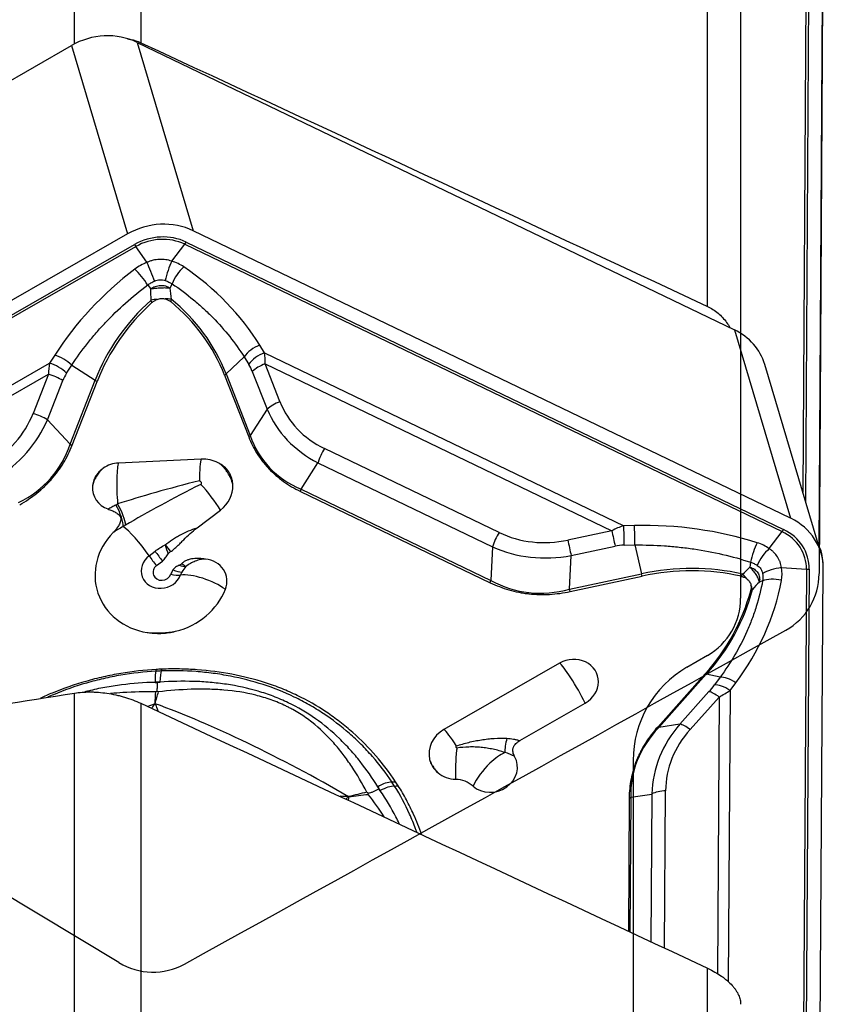
# Model space of a CAD drawing. Units: millimetres. Extents: x 185 to 290, y 149 to 338.
# Drawn here: x 268 to 278, y 286 to 298 of the extents above; entities that cross this region are included whole.
import ezdxf

# ---------------------------------------------------------------- set-up
doc = ezdxf.new("R2010")
doc.units = ezdxf.units.MM
for name, color, linetype in [('1', 4, 'Continuous'), ('CUT', 1, 'Continuous'), ('NOCUT', 7, 'Continuous')]:
    doc.layers.add(name, color=color, linetype=linetype)

msp = doc.modelspace()

# ---------------------------------------------------------------- linework, layer by layer
at = {"layer": '1'}
for p, q in [((268.923, 297.304), (268.923, 303.047)), ((269.723, 303.018), (269.723, 297.316)), ((277.768, 299.294), (277.725, 291.883)), ((277.802, 299.294), (277.758, 291.771)), ((277.924, 291.215), (277.97, 299.291)), ((276.573, 294.129), (276.573, 299.081)), ((276.973, 298.421), (276.973, 293.805)), ((261.615, 293.114), (268.885, 297.283)), ((268.885, 297.283), (269.563, 295.006)), ((269.678, 297.321), (276.899, 293.846)), ((269.678, 297.321), (270.356, 295.044)), ((269.563, 295.006), (262.293, 290.836)), ((277.577, 291.568), (270.356, 295.044)), ((262.377, 290.707), (269.646, 294.876)), ((262.393, 290.683), (269.662, 294.852)), ((269.797, 294.662), (269.662, 294.852)), ((270.097, 294.676), (270.254, 294.881)), ((270.254, 294.881), (277.475, 291.406)), ((270.271, 294.906), (277.492, 291.431)), ((269.806, 294.388), (269.843, 294.338)), ((270.101, 294.402), (270.075, 294.349)), ((276.899, 293.846), (277.577, 291.568)), ((271.217, 293.568), (271.16, 293.66)), ((268.683, 293.541), (268.621, 293.444)), ((271.217, 293.568), (275.56, 291.478)), ((264.248, 290.936), (268.621, 293.444)), ((270.971, 293.519), (270.754, 293.313)), ((270.971, 293.519), (271.027, 293.427)), ((271.405, 292.978), (271.226, 293.434)), ((271.226, 293.434), (275.417, 291.417)), ((277.943, 291.15), (277.265, 293.427)), ((264.387, 290.889), (268.606, 293.308)), ((268.606, 293.308), (268.421, 292.835)), ((268.826, 293.321), (268.888, 293.419)), ((268.888, 293.419), (269.171, 293.237)), ((270.754, 293.313), (271.046, 292.569)), ((271.07, 293.341), (271.249, 292.886)), ((268.595, 292.758), (268.78, 293.232)), ((268.869, 292.465), (269.171, 293.237)), ((268.893, 292.45), (269.195, 293.222)), ((270.735, 293.296), (271.027, 292.552)), ((271.249, 292.886), (271.046, 292.569)), ((268.869, 292.465), (268.595, 292.758)), ((274.053, 291.396), (271.944, 292.411)), ((270.454, 292.283), (269.453, 292.235)), ((271.661, 291.92), (271.864, 292.237)), ((271.864, 292.237), (273.973, 291.222)), ((271.652, 291.893), (273.946, 290.789)), ((271.661, 291.92), (273.955, 290.816)), ((270.402, 291.451), (270.687, 291.667)), ((275.417, 291.417), (274.885, 291.303)), ((275.689, 291.48), (275.56, 291.478)), ((277.318, 291.201), (277.475, 291.406)), ((269.823, 291.115), (269.895, 291.17)), ((273.973, 291.222), (273.955, 290.816)), ((274.925, 291.117), (275.456, 291.23)), ((275.567, 291.242), (275.695, 291.245)), ((275.695, 291.245), (275.775, 290.897)), ((269.913, 290.995), (269.986, 291.05)), ((274.906, 290.711), (274.925, 291.117)), ((277.093, 291.037), (277.084, 290.976)), ((277.466, 290.971), (277.768, 290.951)), ((277.768, 290.951), (277.719, 283.307)), ((277.802, 290.951), (277.753, 283.307)), ((277.922, 283.315), (277.97, 290.959)), ((277.97, 290.978), (277.97, 291)), ((274.906, 290.711), (275.775, 290.897)), ((274.913, 290.682), (275.781, 290.867)), ((277.239, 290.811), (277.199, 290.797)), ((274.784, 289.816), (273.386, 289.014)), ((276.544, 289.685), (275.97, 289.044)), ((276.558, 289.682), (275.984, 289.04)), ((276.726, 289.647), (276.558, 289.682)), ((276.726, 289.647), (276.656, 289.553)), ((276.845, 289.486), (276.915, 289.58)), ((268.923, 274.84), (268.923, 289.455)), ((276.59, 289.473), (276.239, 289.08)), ((276.362, 289.013), (276.714, 289.406)), ((276.714, 289.406), (276.693, 286.063)), ((276.845, 289.486), (276.823, 285.966)), ((269.723, 289.331), (269.723, 275.017)), ((274.303, 288.88), (275.095, 289.334)), ((276.239, 289.08), (275.984, 289.04)), ((275.626, 288.185), (275.616, 286.576)), ((275.646, 288.195), (275.635, 286.567)), ((275.646, 288.195), (275.9, 288.234)), ((275.9, 288.234), (275.889, 286.448)), ((276.054, 286.371), (276.066, 288.273)), ((276.573, 273.518), (276.573, 286.128))]:
    msp.add_line(p, q, dxfattribs=at)
for centre, major_axis, ratio, start_param, end_param in [((269.277, 296.674), (-0.767, -0.228), 0.899215, 3.921374, 4.968572), ((269.956, 294.396), (0.767, 0.228), 0.899215, 0.779782, 1.826979), ((269.956, 294.396), (0.604, 0.18), 0.899215, 0.779782, 1.826979), ((269.955, 294.398), (0.572, 0.17), 0.899215, 0.779782, 1.826979), ((269.63, 294.931), (0.065, -0.113), 0.11086, 5.152294, 5.414094), ((270.255, 294.961), (-0.056, -0.117), 0.311097, 0.979377, 1.241176), ((269.966, 294.269), (0.498, 0.172), 0.81108, 1.631389, 1.955024), ((269.859, 294.511), (0.093, -0.232), 0.007053, 4.003452, 5.045419), ((270.094, 294.522), (-0.073, -0.239), 0.210084, 4.080588, 5.122556), ((269.885, 294.265), (0.533, 0.072), 0.809201, 0.732559, 1.056194), ((271.969, 292.306), (3.652, 1.263), 0.81108, 1.955024, 2.344829), ((269.712, 294.428), (0.151, -0.199), 0.214946, 1.208511, 2.251386), ((270.24, 294.454), (-0.141, -0.207), 0.394071, 4.173774, 5.21665), ((267.623, 292.098), (3.908, 0.53), 0.809201, 0.342754, 0.732559), ((271.63, 292.549), (-2.529, -0.753), 0.899215, 5.199661, 5.67201), ((271.633, 292.54), (-2.507, -0.747), 0.899215, 5.204039, 5.67201), ((269.945, 294.169), (-0.249, -0.018), 0.188414, 4.791292, 5.100091), ((269.945, 294.169), (-0.249, -0.018), 0.188414, 4.08871, 4.397508), ((268.287, 292.38), (-2.507, -0.747), 0.899215, 3.217937, 3.685907), ((268.284, 292.389), (-2.529, -0.753), 0.899215, 3.217937, 3.690285), ((276.498, 293.199), (-0.767, -0.228), 0.899215, 3.141605, 3.921374), ((271.158, 293.507), (-0.213, -0.131), 0.549573, 4.377218, 5.373481), ((268.745, 293.391), (0.211, -0.134), 0.442514, 1.136107, 2.13237), ((271.214, 293.415), (-0.213, -0.131), 0.549573, 4.377218, 5.373481), ((270.958, 293.384), (0.032, 0.528), 0.504948, 4.838315, 5.100115), ((269.001, 293.29), (-0.012, 0.527), 0.750993, 1.256144, 1.517943), ((268.683, 293.293), (0.211, -0.134), 0.442514, 1.136107, 2.13237), ((270.77, 293.396), (-0.285, 0.289), 0.548185, 4.050555, 4.312354), ((271.257, 293.329), (-0.233, -0.091), 0.436233, 4.675297, 5.460696), ((268.637, 293.204), (0.233, -0.091), 0.358307, 1.057659, 1.843057), ((269.144, 293.318), (0.356, 0.293), 0.523675, 2.127011, 2.388811), ((270.379, 293.337), (0.465, 0.183), 0.436233, 5.398213, 5.460696), ((269.456, 293.293), (-0.466, 0.182), 0.358307, 1.057659, 1.120141), ((271.437, 292.873), (-0.233, -0.091), 0.436233, 4.675297, 5.460696), ((273.572, 294.225), (2.044, 1.473), 0.63367, 2.981045, 3.473211), ((266.268, 293.876), (-2.074, 1.203), 0.699706, 2.756934, 3.2491), ((268.452, 292.73), (0.233, -0.091), 0.358307, 1.057659, 1.843057), ((273.604, 294.121), (2.265, 1.408), 0.680349, 3.034665, 3.52683), ((266.299, 293.771), (-2.276, 1.056), 0.758497, 2.674631, 3.166797), ((270.671, 292.593), (0.465, 0.183), 0.436233, 5.398213, 5.460696), ((273.767, 294.375), (2.523, 2.158), 0.552107, 2.923929, 3.416095), ((266.079, 294.007), (-2.633, 1.857), 0.598886, 2.830675, 3.322841), ((269.154, 292.521), (-0.466, 0.182), 0.358307, 1.057659, 1.120141), ((271.975, 292.306), (-0.108, -0.225), 0.311097, 4.382769, 5.168167), ((269.452, 291.949), (-0.303, -0.09), 0.899215, 4.444973, 5.0777), ((269.482, 291.846), (-0.019, 0.4), 0.115607, 0.220663, 1.831118), ((270.483, 291.894), (-0.019, 0.4), 0.115607, 0.220663, 1.24142), ((270.452, 291.932), (-0.371, -0.11), 0.899215, 3.883992, 4.444973), ((270.687, 291.904), (1.875, 0.452), 0.090593, 1.684986, 2.274685), ((269.452, 291.949), (-0.303, -0.09), 0.899215, 5.945396, 7.179861), ((270.687, 291.904), (1.724, 0.853), 0.089683, 1.664781, 2.25448), ((270.526, 291.781), (0.242, -0.319), 0.168683, 1.08137, 2.102127), ((270.452, 291.932), (-0.371, -0.11), 0.899215, 1.966606, 2.925102), ((271.44, 291.783), (0.217, 0.451), 0.311097, 5.105684, 5.168167), ((269.385, 291.659), (-0.109, 0.225), 0.265156, 3.576048, 4.90709), ((269.418, 291.676), (-0.112, 0.223), 0.210316, 3.595332, 4.903534), ((277.177, 290.921), (0.767, 0.228), 0.899215, 6.015769, 7.062967), ((269.981, 290.919), (-0.784, -0.234), 0.899215, 5.265425, 7.366112), ((269.707, 291.16), (0.242, -0.319), 0.168683, 1.303044, 2.717219), ((275.81, 291.048), (-0.638, 0.009), 0.728079, 5.125151, 5.386951), ((275.448, 291.312), (0.052, -0.244), 0.038267, 4.261073, 5.046471), ((275.558, 291.324), (0.005, -0.25), 0.02785, 1.235722, 2.231985), ((275.567, 288.275), (3.908, 0.53), 0.809201, 1.040691, 1.430495), ((275.687, 291.327), (0.005, -0.25), 0.02785, 1.235722, 2.231985), ((277.476, 291.485), (-0.056, -0.117), 0.311097, 0.979377, 1.241176), ((277.176, 290.923), (0.572, 0.17), 0.899215, 6.015769, 7.062967), ((277.177, 290.921), (0.604, 0.18), 0.899215, 6.015769, 7.062967), ((274.084, 291.291), (-0.108, -0.225), 0.311097, 4.382769, 5.168167), ((274.904, 293.585), (0.66, 2.262), 0.7244, 3.021739, 3.513905), ((274.916, 291.199), (0.052, -0.244), 0.038267, 4.261073, 5.046471), ((269.982, 291.137), (0.181, -0.239), 0.168683, 4.444636, 4.950424), ((270.109, 291.204), (-0.101, 0.282), 0.249582, 1.334076, 1.722722), ((270.109, 291.204), (0.192, -0.23), 0.154544, 4.403907, 4.758786), ((270.143, 291.087), (-0.104, -0.031), 0.899215, 5.062185, 5.433604), ((274.935, 293.48), (0.898, 2.285), 0.790159, 3.106209, 3.598375), ((275.819, 290.966), (-0.519, 0.156), 0.439687, 5.346285, 5.608085), ((277.171, 291.118), (-0.076, -0.238), 0.219636, 4.083537, 5.126413), ((276.955, 290.863), (0.533, 0.072), 0.809201, 0.717055, 1.040691), ((277.315, 291.047), (-0.144, -0.204), 0.401839, 4.179964, 5.221932), ((277.177, 291.061), (-0.781, 0.171), 0.812741, 3.312279, 3.661896), ((269.973, 290.945), (-0.237, -0.071), 0.899215, 5.108198, 8.819027), ((269.909, 291.081), (0.181, -0.239), 0.168683, 4.444636, 4.950424), ((270.45, 290.79), (-0.303, -0.09), 0.899215, 2.535842, 4.274445), ((269.981, 290.919), (-0.107, -0.032), 0.899215, 5.108198, 8.819027), ((270.45, 290.79), (0.374, 0.111), 0.899215, 2.377278, 2.535842), ((270.025, 291.088), (0.259, -0.151), 0.315818, 5.2211, 5.726887), ((270.143, 291.087), (-0.104, -0.031), 0.899215, 1.719901, 2.08424), ((270.109, 291.204), (0.227, -0.196), 0.453411, 5.41055, 5.797783), ((270.109, 291.204), (0.192, -0.23), 0.154544, 5.493863, 5.848742), ((276.228, 288.566), (-2.529, -0.753), 0.899215, 4.152463, 4.624812), ((276.231, 288.557), (-2.507, -0.747), 0.899215, 4.156841, 4.624812), ((277.432, 290.866), (-0.246, -0.047), 0.393086, 4.498229, 5.540197), ((276.915, 290.925), (-0.551, 0.114), 0.841725, 3.154805, 3.478441), ((277.785, 291.006), (-0.13, 0.001), 0.421957, 1.43686, 1.698659), ((269.997, 291.028), (-0.28, 0.108), 0.359664, 2.024972, 2.53076), ((270.442, 290.817), (0.244, 0.073), 0.899215, 2.377278, 2.535842), ((270.48, 290.687), (-0.373, 0.143), 0.359664, 4.071252, 5.672353), ((273.734, 290.679), (0.217, 0.451), 0.311097, 5.105684, 5.168167), ((274.949, 293.806), (0.648, 3.119), 0.615199, 2.953649, 3.445814), ((275.791, 290.732), (-0.105, 0.489), 0.038267, 4.983989, 5.046471), ((273.417, 291.609), (-4.041, 0.837), 0.841725, 2.765001, 3.154805), ((276.924, 290.81), (-0.18, 0.174), 0.439864, 4.418554, 4.727352), ((277.433, 290.713), (-0.246, 0.047), 0.436129, 4.656842, 5.699717), ((269.981, 290.919), (-0.784, -0.234), 0.899215, 1.510849, 2.535842), ((274.923, 290.547), (-0.105, 0.489), 0.038267, 4.983989, 5.046471), ((274.574, 291.124), (-2.507, -0.747), 0.899215, 2.170739, 2.63871), ((274.572, 291.133), (-2.529, -0.753), 0.899215, 2.170739, 2.643088), ((276.924, 290.81), (-0.18, 0.174), 0.439864, 3.715971, 4.024769), ((269.885, 290.047), (-0.005, 0.3), 0.155247, 5.152831, 5.173251), ((269.955, 290.049), (-0.014, 0.3), 0.111399, 5.146758, 5.168875), ((274.94, 289.575), (-0.303, -0.09), 0.899215, 1.826979, 4.968572), ((269.862, 290.197), (-0.028, 0.499), 0.111511, 3.4249, 3.549724), ((269.923, 286.698), (3.218, 0.958), 0.899215, 1.293687, 1.313074), ((269.933, 290.201), (-0.02, 0.5), 0.119692, 3.426943, 3.551767), ((274.97, 289.472), (-0.199, 0.347), 0.11086, 4.240907, 6.063681), ((269.926, 289.48), (0.014, -0.25), 0.111511, 3.4249, 4.27264), ((269.918, 286.716), (3.176, 0.946), 0.899215, 1.293687, 1.313074), ((269.986, 289.483), (0.01, -0.25), 0.119692, 3.426943, 4.274682), ((276.248, 290.025), (-0.373, 0.333), 0.247014, 2.675577, 2.73806), ((276.881, 289.475), (-0.2, 0.15), 0.419785, 4.854327, 5.85059), ((269.907, 286.752), (2.996, 0.892), 0.899215, 1.293687, 1.313074), ((276.624, 289.718), (0.231, 0.366), 0.277679, 4.163875, 4.425674), ((276.811, 289.382), (-0.2, 0.15), 0.419785, 4.854327, 5.85059), ((276.745, 289.301), (-0.186, 0.167), 0.247014, 5.094254, 5.879653), ((276.779, 289.547), (0.5, 0.315), 0.146868, 4.490999, 4.752798), ((268.933, 287.557), (3.097, 1.93), 0.310487, 1.070835, 1.098296), ((269.845, 289.762), (0.494, -0.079), 0.87027, 4.94431, 4.954285), ((271.691, 287.689), (3.178, -1.794), 0.195742, 1.510535, 2.276679), ((278.755, 287.906), (-3.096, 0.501), 0.58646, 5.906613, 6.398779), ((278.551, 287.875), (-2.615, 0.629), 0.691049, 5.936731, 6.428897), ((275.674, 289.383), (-0.373, 0.333), 0.247014, 2.675577, 2.73806), ((276.394, 288.908), (-0.186, 0.167), 0.247014, 5.094254, 5.879653), ((273.564, 288.739), (0.346, 0.103), 0.899215, 1.826979, 3.088418), ((273.572, 288.67), (0.199, -0.347), 0.11086, 1.935519, 2.922089), ((274.187, 288.883), (-0.049, -0.194), 0.218857, 4.642826, 5.633732), ((278.519, 287.979), (-2.431, 0.505), 0.652854, 5.921611, 6.413777), ((273.59, 288.595), (0.017, 0.4), 0.156206, 1.069044, 1.144227), ((273.59, 288.595), (-0.017, -0.4), 0.156206, 4.285819, 5.197207), ((273.962, 288.542), (-0.303, -0.09), 0.899215, 0.516316, 3.351617), ((273.993, 288.44), (-0.263, -0.301), 0.380475, 3.833594, 4.476658), ((272.994, 288.59), (-0.268, -0.135), 0.47313, 2.37255, 2.390269), ((273.025, 288.535), (-0.255, -0.158), 0.427071, 2.328079, 2.35013), ((273.993, 288.44), (0.263, 0.301), 0.380475, 1.335065, 2.246453), ((273.564, 288.739), (0.346, 0.103), 0.899215, 3.686065, 4.347296), ((272.618, 288.216), (0.209, 0.138), 0.422134, 0.595905, 1.443644), ((269.907, 286.752), (2.996, 0.892), 0.899215, 0.246489, 0.265876), ((272.648, 288.17), (0.212, 0.133), 0.424283, 0.604893, 1.452632), ((273.039, 288.706), (0.417, 0.275), 0.422134, 3.737498, 3.862321), ((269.918, 286.716), (3.176, 0.946), 0.899215, 0.246489, 0.265876), ((273.074, 288.652), (0.423, 0.267), 0.424283, 3.746486, 3.871309), ((269.923, 286.698), (3.218, 0.958), 0.899215, 0.246489, 0.265876), ((273.491, 288.093), (-0.336, -0.1), 0.899215, 3.657908, 4.347296), ((273.056, 285.572), (0.368, -3.631), 0.224332, 3.881507, 3.896267), ((272.437, 288.515), (0.097, -0.49), 0.618722, 5.276326, 5.286301), ((275.251, 288.326), (-0.5, 0.003), 0.421957, 2.421575, 2.484057), ((276.098, 288.169), (-0.25, 0.002), 0.421957, 4.840252, 5.62565)]:
    msp.add_ellipse(centre, major_axis=major_axis, ratio=ratio, start_param=start_param, end_param=end_param, dxfattribs=at)
for points, knots in [([(269.56, 297.362), (269.572, 297.361), (269.584, 297.359), (269.64, 297.349), (269.682, 297.336), (269.723, 297.316)], [0, 0, 0, 0, 0.223751, 0.223751, 1, 1, 1, 1]), ([(270.097, 294.676), (270.073, 294.684), (270.048, 294.69), (270.011, 294.695), (269.998, 294.696), (269.973, 294.697), (269.96, 294.697), (269.921, 294.696), (269.896, 294.692), (269.858, 294.683), (269.846, 294.68), (269.821, 294.671), (269.809, 294.667), (269.797, 294.662)], [0, 0, 0, 0, 0.25, 0.25, 0.375, 0.375, 0.5, 0.5, 0.75, 0.75, 0.875, 0.875, 1, 1, 1, 1]), ([(268.888, 293.419), (268.947, 293.509), (269.01, 293.596), (269.095, 293.704), (269.112, 293.725), (269.148, 293.767), (269.166, 293.789), (269.22, 293.852), (269.258, 293.893), (269.373, 294.015), (269.534, 294.172), (269.713, 294.318), (269.806, 294.388)], [0, 0, 0, 0, 0.25, 0.25, 0.3125, 0.3125, 0.375, 0.375, 0.5, 0.5, 0.75, 1, 1, 1, 1]), ([(269.843, 294.338), (269.847, 294.341), (269.851, 294.345), (269.859, 294.351), (269.864, 294.354), (269.877, 294.362), (269.887, 294.366), (269.907, 294.374), (269.917, 294.377), (269.938, 294.381), (269.949, 294.383), (269.97, 294.384), (269.98, 294.383), (270.001, 294.381), (270.011, 294.379), (270.031, 294.373), (270.041, 294.369), (270.054, 294.363), (270.059, 294.36), (270.067, 294.355), (270.071, 294.352), (270.075, 294.349)], [0, 0, 0, 0, 0.0625, 0.0625, 0.125, 0.125, 0.25, 0.25, 0.375, 0.375, 0.5, 0.5, 0.625, 0.625, 0.75, 0.75, 0.875, 0.875, 0.9375, 0.9375, 1, 1, 1, 1]), ([(269.888, 294.435), (269.898, 294.439), (269.909, 294.443), (269.931, 294.449), (269.942, 294.45), (269.965, 294.451), (269.976, 294.451), (269.998, 294.447), (270.009, 294.445), (270.019, 294.441)], [0, 0, 0, 0, 0.25, 0.25, 0.5, 0.5, 0.75, 0.75, 1, 1, 1, 1]), ([(270.101, 294.402), (270.192, 294.341), (270.278, 294.276), (270.381, 294.191), (270.402, 294.173), (270.442, 294.138), (270.461, 294.121), (270.52, 294.067), (270.557, 294.031), (270.666, 293.919), (270.802, 293.766), (270.918, 293.603), (270.971, 293.519)], [0, 0, 0, 0, 0.25, 0.25, 0.3125, 0.3125, 0.375, 0.375, 0.5, 0.5, 0.75, 1, 1, 1, 1]), ([(270.075, 294.349), (270.067, 294.35), (270.058, 294.35), (270.04, 294.351), (270.031, 294.351), (270.002, 294.352), (269.982, 294.351), (269.942, 294.349), (269.921, 294.348), (269.891, 294.345), (269.881, 294.344), (269.862, 294.341), (269.852, 294.34), (269.843, 294.338)], [0, 0, 0, 0, 0.125, 0.125, 0.25, 0.25, 0.5, 0.5, 0.75, 0.75, 0.875, 0.875, 1, 1, 1, 1]), ([(269.858, 294.175), (269.867, 294.183), (269.877, 294.191), (269.899, 294.204), (269.91, 294.21), (269.922, 294.214)], [0, 0, 0, 0, 0.5, 0.5, 1, 1, 1, 1]), ([(269.922, 294.214), (269.938, 294.22), (269.954, 294.223), (269.987, 294.225), (270.004, 294.223), (270.019, 294.219)], [0, 0, 0, 0, 0.5, 0.5, 1, 1, 1, 1]), ([(270.019, 294.219), (270.032, 294.216), (270.043, 294.211), (270.064, 294.2), (270.074, 294.193), (270.084, 294.186)], [0, 0, 0, 0, 0.5, 0.5, 1, 1, 1, 1]), ([(276.573, 294.129), (276.618, 294.108), (276.66, 294.081), (276.719, 294.031), (276.737, 294.013), (276.772, 293.975), (276.789, 293.955), (276.818, 293.915), (276.832, 293.894), (276.844, 293.872)], [0, 0, 0, 0, 0.404071, 0.404071, 0.606107, 0.606107, 0.808143, 0.808143, 1, 1, 1, 1]), ([(271.027, 292.552), (271.055, 292.481), (271.089, 292.413), (271.15, 292.316), (271.172, 292.285), (271.207, 292.24), (271.22, 292.225), (271.245, 292.195), (271.258, 292.181), (271.325, 292.11), (271.384, 292.059), (271.511, 291.968), (271.579, 291.928), (271.652, 291.893)], [0, 0, 0, 0, 0.25, 0.25, 0.375, 0.375, 0.4375, 0.4375, 0.5, 0.5, 0.75, 0.75, 1, 1, 1, 1]), ([(268.259, 291.73), (268.332, 291.772), (268.401, 291.819), (268.498, 291.897), (268.529, 291.924), (268.573, 291.967), (268.588, 291.981), (268.617, 292.011), (268.631, 292.026), (268.699, 292.103), (268.746, 292.168), (268.829, 292.304), (268.864, 292.376), (268.893, 292.45)], [0, 0, 0, 0, 0.25, 0.25, 0.375, 0.375, 0.4375, 0.4375, 0.5, 0.5, 0.75, 0.75, 1, 1, 1, 1]), ([(270.836, 291.969), (270.835, 291.983), (270.833, 291.997), (270.829, 292.024), (270.826, 292.038), (270.818, 292.064), (270.813, 292.077), (270.804, 292.097), (270.801, 292.103), (270.794, 292.115), (270.791, 292.121), (270.772, 292.151), (270.753, 292.172), (270.72, 292.2), (270.708, 292.209), (270.684, 292.225), (270.671, 292.232), (270.658, 292.239)], [0, 0, 0, 0, 0.125, 0.125, 0.25, 0.25, 0.375, 0.375, 0.4375, 0.4375, 0.5, 0.5, 0.75, 0.75, 0.875, 0.875, 1, 1, 1, 1]), ([(270.836, 291.969), (270.833, 291.983), (270.829, 291.997), (270.82, 292.025), (270.815, 292.038), (270.803, 292.065), (270.796, 292.078), (270.783, 292.103), (270.768, 292.126), (270.752, 292.149), (270.736, 292.17), (270.728, 292.18), (270.71, 292.199), (270.7, 292.208), (270.68, 292.225), (270.67, 292.232), (270.658, 292.239)], [0, 0, 0, 0, 0.125, 0.125, 0.25, 0.25, 0.375, 0.375, 0.5, 0.625, 0.625, 0.75, 0.75, 0.875, 0.875, 1, 1, 1, 1]), ([(269.268, 292.171), (269.249, 292.158), (269.232, 292.143), (269.209, 292.119), (269.202, 292.111), (269.189, 292.093), (269.182, 292.084), (269.166, 292.056), (269.157, 292.037), (269.148, 292.006), (269.145, 291.996), (269.141, 291.975), (269.14, 291.964), (269.139, 291.954)], [0, 0, 0, 0, 0.25, 0.25, 0.375, 0.375, 0.5, 0.5, 0.75, 0.75, 0.875, 0.875, 1, 1, 1, 1]), ([(269.268, 292.171), (269.259, 292.165), (269.251, 292.158), (269.236, 292.143), (269.229, 292.135), (269.208, 292.111), (269.196, 292.094), (269.18, 292.066), (269.175, 292.057), (269.165, 292.037), (269.161, 292.027), (269.153, 292.007), (269.149, 291.997), (269.143, 291.976), (269.141, 291.965), (269.139, 291.954)], [0, 0, 0, 0, 0.125, 0.125, 0.25, 0.25, 0.5, 0.5, 0.625, 0.625, 0.75, 0.75, 0.875, 0.875, 1, 1, 1, 1]), ([(270.433, 292.021), (270.434, 292.021), (270.435, 292.02), (270.437, 292.019), (270.44, 292.017), (270.442, 292.015), (270.447, 292.01), (270.45, 292.007), (270.453, 291.999), (270.453, 291.994), (270.453, 291.988), (270.452, 291.986), (270.451, 291.983), (270.451, 291.982), (270.45, 291.98), (270.45, 291.979), (270.45, 291.978)], [0, 0, 0, 0, 0.0625, 0.0625, 0.125, 0.25, 0.25, 0.5, 0.5, 0.75, 0.75, 0.875, 0.875, 0.9375, 0.9375, 1, 1, 1, 1]), ([(269.326, 291.68), (269.34, 291.689), (269.356, 291.697), (269.388, 291.714), (269.405, 291.723), (269.422, 291.731)], [0, 0, 0, 0, 0.5, 0.5, 1, 1, 1, 1]), ([(269.326, 291.68), (269.342, 291.674), (269.358, 291.668), (269.388, 291.654), (269.404, 291.647), (269.425, 291.634), (269.432, 291.63), (269.445, 291.62), (269.452, 291.615), (269.463, 291.603), (269.468, 291.597), (269.476, 291.583), (269.479, 291.576), (269.48, 291.564), (269.481, 291.56), (269.481, 291.552), (269.48, 291.548), (269.479, 291.536), (269.477, 291.528), (269.472, 291.512), (269.468, 291.505), (269.461, 291.49), (269.457, 291.482), (269.444, 291.461), (269.434, 291.447), (269.413, 291.421), (269.402, 291.408), (269.39, 291.396)], [0, 0, 0, 0, 0.125, 0.125, 0.25, 0.25, 0.3125, 0.3125, 0.375, 0.375, 0.4375, 0.4375, 0.5, 0.5, 0.53125, 0.53125, 0.5625, 0.5625, 0.625, 0.625, 0.6875, 0.6875, 0.75, 0.75, 0.875, 0.875, 1, 1, 1, 1]), ([(269.509, 291.467), (269.487, 291.456), (269.467, 291.444), (269.427, 291.421), (269.408, 291.409), (269.39, 291.396)], [0, 0, 0, 0, 0.5, 0.5, 1, 1, 1, 1]), ([(270.016, 291.246), (270.045, 291.269), (270.075, 291.291), (270.122, 291.322), (270.137, 291.332), (270.169, 291.351), (270.185, 291.36), (270.234, 291.386), (270.267, 291.401), (270.334, 291.429), (270.368, 291.441), (270.402, 291.451)], [0, 0, 0, 0, 0.25, 0.25, 0.375, 0.375, 0.5, 0.5, 0.75, 0.75, 1, 1, 1, 1]), ([(270.082, 291.164), (270.097, 291.174), (270.111, 291.185), (270.139, 291.208), (270.152, 291.22), (270.179, 291.245), (270.191, 291.257), (270.216, 291.283), (270.229, 291.295), (270.267, 291.333), (270.292, 291.358), (270.346, 291.406), (270.373, 291.429), (270.402, 291.451)], [0, 0, 0, 0, 0.125, 0.125, 0.25, 0.25, 0.375, 0.375, 0.5, 0.5, 0.75, 0.75, 1, 1, 1, 1]), ([(275.695, 291.245), (275.815, 291.246), (275.934, 291.243), (276.083, 291.232), (276.113, 291.23), (276.172, 291.225), (276.202, 291.222), (276.291, 291.212), (276.35, 291.205), (276.525, 291.179), (276.641, 291.157), (276.869, 291.104), (276.982, 291.073), (277.093, 291.037)], [0, 0, 0, 0, 0.25, 0.25, 0.3125, 0.3125, 0.375, 0.375, 0.5, 0.5, 0.75, 0.75, 1, 1, 1, 1]), ([(277.466, 290.971), (277.463, 290.994), (277.457, 291.017), (277.445, 291.05), (277.44, 291.06), (277.429, 291.081), (277.424, 291.091), (277.404, 291.121), (277.39, 291.139), (277.365, 291.164), (277.356, 291.172), (277.338, 291.187), (277.328, 291.194), (277.318, 291.201)], [0, 0, 0, 0, 0.25, 0.25, 0.375, 0.375, 0.5, 0.5, 0.75, 0.75, 0.875, 0.875, 1, 1, 1, 1]), ([(269.986, 291.05), (269.994, 291.056), (270, 291.063), (270.012, 291.077), (270.018, 291.084), (270.028, 291.099), (270.033, 291.107), (270.044, 291.122), (270.049, 291.129), (270.054, 291.137)], [0, 0, 0, 0, 0.25, 0.25, 0.5, 0.5, 0.75, 0.75, 1, 1, 1, 1]), ([(270.505, 291.075), (270.48, 291.078), (270.455, 291.08), (270.406, 291.082), (270.381, 291.081), (270.343, 291.077), (270.331, 291.075), (270.306, 291.069), (270.294, 291.065), (270.27, 291.056), (270.259, 291.05), (270.243, 291.04), (270.238, 291.037), (270.228, 291.029), (270.223, 291.025), (270.219, 291.021)], [0, 0, 0, 0, 0.25, 0.25, 0.5, 0.5, 0.625, 0.625, 0.75, 0.75, 0.875, 0.875, 0.9375, 0.9375, 1, 1, 1, 1]), ([(270.505, 291.075), (270.484, 291.074), (270.463, 291.072), (270.422, 291.063), (270.401, 291.057), (270.371, 291.045), (270.361, 291.041), (270.341, 291.031), (270.331, 291.026), (270.303, 291.01), (270.285, 290.997), (270.268, 290.983)], [0, 0, 0, 0, 0.25, 0.25, 0.5, 0.5, 0.625, 0.625, 0.75, 0.75, 1, 1, 1, 1]), ([(270.186, 290.999), (270.179, 290.996), (270.172, 290.992), (270.157, 290.985), (270.15, 290.981), (270.137, 290.972), (270.13, 290.967), (270.119, 290.956), (270.114, 290.949), (270.11, 290.943)], [0, 0, 0, 0, 0.25, 0.25, 0.5, 0.5, 0.75, 0.75, 1, 1, 1, 1]), ([(277.084, 290.976), (277.089, 290.975), (277.094, 290.973), (277.103, 290.97), (277.108, 290.968), (277.122, 290.961), (277.131, 290.956), (277.147, 290.945), (277.154, 290.938), (277.168, 290.924), (277.174, 290.917), (277.185, 290.9), (277.189, 290.892), (277.196, 290.874), (277.199, 290.865), (277.202, 290.846), (277.203, 290.836), (277.203, 290.822), (277.202, 290.817), (277.201, 290.807), (277.2, 290.802), (277.199, 290.797)], [0, 0, 0, 0, 0.0625, 0.0625, 0.125, 0.125, 0.25, 0.25, 0.375, 0.375, 0.5, 0.5, 0.625, 0.625, 0.75, 0.75, 0.875, 0.875, 0.9375, 0.9375, 1, 1, 1, 1]), ([(277.199, 290.797), (277.198, 290.804), (277.196, 290.811), (277.191, 290.826), (277.188, 290.833), (277.178, 290.855), (277.17, 290.871), (277.15, 290.902), (277.138, 290.917), (277.119, 290.94), (277.112, 290.947), (277.099, 290.962), (277.091, 290.969), (277.084, 290.976)], [0, 0, 0, 0, 0.125, 0.125, 0.25, 0.25, 0.5, 0.5, 0.75, 0.75, 0.875, 0.875, 1, 1, 1, 1]), ([(277.174, 290.998), (277.182, 290.992), (277.19, 290.986), (277.205, 290.972), (277.211, 290.964), (277.223, 290.946), (277.227, 290.937), (277.235, 290.917), (277.237, 290.907), (277.239, 290.897)], [0, 0, 0, 0, 0.25, 0.25, 0.5, 0.5, 0.75, 0.75, 1, 1, 1, 1]), ([(277.239, 290.811), (277.219, 290.705), (277.193, 290.601), (277.153, 290.474), (277.145, 290.448), (277.128, 290.398), (277.119, 290.372), (277.09, 290.297), (277.07, 290.248), (277.005, 290.102), (276.908, 289.912), (276.79, 289.734), (276.726, 289.647)], [0, 0, 0, 0, 0.25, 0.25, 0.3125, 0.3125, 0.375, 0.375, 0.5, 0.5, 0.75, 1, 1, 1, 1]), ([(276.983, 290.865), (276.995, 290.863), (277.006, 290.859), (277.029, 290.849), (277.039, 290.843), (277.049, 290.836)], [0, 0, 0, 0, 0.5, 0.5, 1, 1, 1, 1]), ([(277.049, 290.836), (277.061, 290.826), (277.072, 290.815), (277.088, 290.79), (277.094, 290.776), (277.097, 290.761)], [0, 0, 0, 0, 0.5, 0.5, 1, 1, 1, 1]), ([(273.946, 290.789), (274.019, 290.754), (274.094, 290.725), (274.211, 290.691), (274.251, 290.681), (274.311, 290.669), (274.332, 290.666), (274.373, 290.659), (274.394, 290.657), (274.497, 290.645), (274.58, 290.643), (274.747, 290.653), (274.83, 290.664), (274.913, 290.682)], [0, 0, 0, 0, 0.25, 0.25, 0.375, 0.375, 0.4375, 0.4375, 0.5, 0.5, 0.75, 0.75, 1, 1, 1, 1]), ([(277.097, 290.761), (277.099, 290.75), (277.1, 290.738), (277.099, 290.715), (277.097, 290.704), (277.094, 290.692)], [0, 0, 0, 0, 0.5, 0.5, 1, 1, 1, 1]), ([(269.798, 290.186), (269.819, 290.184), (269.84, 290.183), (269.882, 290.181), (269.903, 290.181), (269.925, 290.181)], [0, 0, 0, 0, 0.5, 0.5, 1, 1, 1, 1]), ([(269.978, 290.183), (270.006, 290.184), (270.034, 290.186), (270.089, 290.192), (270.116, 290.196), (270.143, 290.201)], [0, 0, 0, 0, 0.5, 0.5, 1, 1, 1, 1]), ([(269.91, 289.74), (269.766, 289.732), (269.624, 289.716), (269.411, 289.68), (269.34, 289.666), (269.235, 289.642), (269.2, 289.633), (269.13, 289.616), (269.095, 289.606), (268.921, 289.557), (268.785, 289.51), (268.605, 289.435), (268.558, 289.414), (268.511, 289.393)], [0, 0, 0, 0, 0.297508, 0.297508, 0.446262, 0.446262, 0.520639, 0.520639, 0.595017, 0.595017, 0.892525, 0.892525, 1, 1, 1, 1]), ([(272.802, 288.383), (272.729, 288.493), (272.65, 288.597), (272.477, 288.795), (272.384, 288.889), (272.26, 288.999), (272.234, 289.021), (272.183, 289.064), (272.156, 289.085), (272.077, 289.147), (272.022, 289.186), (271.855, 289.299), (271.738, 289.366), (271.553, 289.455), (271.49, 289.482), (271.394, 289.521), (271.361, 289.533), (271.296, 289.557), (271.263, 289.568), (271.097, 289.621), (270.962, 289.655), (270.687, 289.707), (270.547, 289.725), (270.369, 289.738), (270.333, 289.741), (270.262, 289.744), (270.154, 289.747), (270.047, 289.746), (269.975, 289.743)], [0, 0, 0, 0, 0.125, 0.125, 0.25, 0.25, 0.28125, 0.28125, 0.3125, 0.3125, 0.375, 0.375, 0.5, 0.5, 0.5625, 0.5625, 0.59375, 0.59375, 0.625, 0.625, 0.75, 0.75, 0.875, 0.875, 0.90625, 0.90625, 0.9375, 1, 1, 1, 1]), ([(269.905, 289.719), (269.763, 289.711), (269.622, 289.695), (269.446, 289.664), (269.411, 289.658), (269.341, 289.644), (269.306, 289.636), (269.202, 289.613), (269.134, 289.595), (268.93, 289.536), (268.797, 289.489), (268.644, 289.426), (268.622, 289.416), (268.6, 289.407)], [0, 0, 0, 0, 0.315656, 0.315656, 0.394571, 0.394571, 0.473485, 0.473485, 0.631313, 0.631313, 0.946969, 0.946969, 1, 1, 1, 1]), ([(272.759, 288.379), (272.687, 288.487), (272.608, 288.591), (272.5, 288.713), (272.478, 288.738), (272.433, 288.786), (272.365, 288.856), (272.293, 288.923), (272.144, 289.053), (272.039, 289.133), (271.873, 289.244), (271.815, 289.279), (271.727, 289.329), (271.698, 289.346), (271.638, 289.377), (271.608, 289.392), (271.456, 289.465), (271.331, 289.515), (271.073, 289.598), (270.941, 289.632), (270.771, 289.665), (270.736, 289.671), (270.668, 289.683), (270.564, 289.698), (270.46, 289.709), (270.251, 289.725), (270.11, 289.727), (269.969, 289.722)], [0, 0, 0, 0, 0.125, 0.125, 0.15625, 0.15625, 0.1875, 0.25, 0.25, 0.375, 0.375, 0.4375, 0.4375, 0.46875, 0.46875, 0.5, 0.5, 0.625, 0.625, 0.75, 0.75, 0.78125, 0.78125, 0.8125, 0.875, 0.875, 1, 1, 1, 1]), ([(269.895, 289.584), (269.76, 289.581), (269.625, 289.571), (269.423, 289.545), (269.356, 289.535), (269.221, 289.51), (269.155, 289.496), (269.075, 289.476), (269.061, 289.473), (269.048, 289.469)], [0, 0, 0, 0, 0.475737, 0.475737, 0.713606, 0.713606, 0.951475, 0.951475, 1, 1, 1, 1]), ([(269.919, 289.474), (269.92, 289.48), (269.921, 289.488), (269.922, 289.499), (269.922, 289.504), (269.923, 289.512), (269.923, 289.517), (269.924, 289.531), (269.924, 289.541), (269.925, 289.562), (269.925, 289.573), (269.925, 289.584)], [0, 0, 0, 0, 0.25, 0.25, 0.375, 0.375, 0.5, 0.5, 0.75, 0.75, 1, 1, 1, 1]), ([(272.455, 288.257), (272.399, 288.363), (272.339, 288.466), (272.24, 288.615), (272.205, 288.664), (272.151, 288.736), (272.132, 288.759), (272.094, 288.806), (272.074, 288.829), (271.974, 288.942), (271.887, 289.026), (271.743, 289.139), (271.668, 289.192), (271.587, 289.239), (271.545, 289.262), (271.531, 289.27), (271.503, 289.284), (271.432, 289.32), (271.358, 289.351), (271.267, 289.383), (271.236, 289.393), (271.174, 289.412), (271.143, 289.421), (270.986, 289.46), (270.858, 289.48), (270.663, 289.496), (270.597, 289.499), (270.498, 289.501), (270.465, 289.502), (270.399, 289.501), (270.366, 289.501), (270.2, 289.495), (270.068, 289.485), (269.936, 289.469)], [0, 0, 0, 0, 0.125, 0.125, 0.1875, 0.1875, 0.21875, 0.21875, 0.25, 0.25, 0.375, 0.375, 0.4375, 0.46875, 0.46875, 0.484375, 0.484375, 0.5, 0.5625, 0.5625, 0.59375, 0.59375, 0.625, 0.625, 0.75, 0.75, 0.8125, 0.8125, 0.84375, 0.84375, 0.875, 0.875, 1, 1, 1, 1]), ([(272.587, 288.321), (272.523, 288.426), (272.453, 288.528), (272.337, 288.674), (272.297, 288.722), (272.213, 288.815), (272.169, 288.86), (272.033, 288.991), (271.936, 289.072), (271.73, 289.217), (271.62, 289.282), (271.475, 289.352), (271.445, 289.365), (271.385, 289.391), (271.294, 289.428), (271.202, 289.459), (271.015, 289.514), (270.888, 289.541), (270.693, 289.57), (270.627, 289.577), (270.527, 289.586), (270.494, 289.589), (270.427, 289.593), (270.394, 289.594), (270.225, 289.599), (270.091, 289.597), (269.955, 289.587)], [0, 0, 0, 0, 0.125, 0.125, 0.1875, 0.1875, 0.25, 0.25, 0.375, 0.375, 0.5, 0.5, 0.53125, 0.53125, 0.5625, 0.625, 0.625, 0.75, 0.75, 0.8125, 0.8125, 0.84375, 0.84375, 0.875, 0.875, 1, 1, 1, 1]), ([(268.923, 289.455), (268.952, 289.459), (269.012, 289.466), (269.076, 289.468), (269.126, 289.468), (269.142, 289.468), (269.176, 289.466), (269.193, 289.465), (269.245, 289.461), (269.279, 289.457), (269.349, 289.447), (269.384, 289.441), (269.437, 289.429), (269.455, 289.425), (269.49, 289.416), (269.507, 289.411), (269.559, 289.396), (269.593, 289.384), (269.659, 289.359), (269.691, 289.346), (269.723, 289.331)], [0, 0, 0, 0, 0.125, 0.25, 0.25, 0.3125, 0.3125, 0.375, 0.375, 0.5, 0.5, 0.625, 0.625, 0.6875, 0.6875, 0.75, 0.75, 0.875, 0.875, 1, 1, 1, 1]), ([(269.9, 289.468), (269.769, 289.47), (269.637, 289.468), (269.457, 289.457), (269.408, 289.453), (269.358, 289.448)], [0, 0, 0, 0, 0.728001, 0.728001, 1, 1, 1, 1]), ([(269.919, 289.474), (269.914, 289.472), (269.909, 289.471), (269.903, 289.469), (269.901, 289.468), (269.9, 289.468)], [0, 0, 0, 0, 0.798396, 0.798396, 1, 1, 1, 1]), ([(269.936, 289.469), (269.934, 289.47), (269.933, 289.47), (269.928, 289.471), (269.923, 289.473), (269.919, 289.474)], [0, 0, 0, 0, 0.201604, 0.201604, 1, 1, 1, 1]), ([(269.936, 289.232), (269.932, 289.242), (269.928, 289.251), (269.915, 289.285), (269.906, 289.306), (269.897, 289.326)], [0, 0, 0, 0, 0.28322, 0.28322, 1, 1, 1, 1]), ([(275.97, 289.044), (275.915, 288.982), (275.866, 288.918), (275.802, 288.816), (275.782, 288.782), (275.755, 288.729), (275.746, 288.711), (275.729, 288.675), (275.721, 288.656), (275.685, 288.564), (275.663, 288.489), (275.634, 288.338), (275.626, 288.262), (275.626, 288.185)], [0, 0, 0, 0, 0.25, 0.25, 0.375, 0.375, 0.4375, 0.4375, 0.5, 0.5, 0.75, 0.75, 1, 1, 1, 1]), ([(273.537, 288.815), (273.586, 288.831), (273.636, 288.846), (273.737, 288.871), (273.788, 288.881), (273.865, 288.893), (273.891, 288.897), (273.943, 288.903), (273.968, 288.905), (274.045, 288.91), (274.097, 288.91), (274.148, 288.908)], [0, 0, 0, 0, 0.25, 0.25, 0.5, 0.5, 0.625, 0.625, 0.75, 0.75, 1, 1, 1, 1]), ([(274.148, 288.908), (274.175, 288.906), (274.202, 288.903), (274.241, 288.896), (274.254, 288.894), (274.279, 288.888), (274.291, 288.884), (274.303, 288.88)], [0, 0, 0, 0, 0.5, 0.5, 0.75, 0.75, 1, 1, 1, 1]), ([(273.543, 288.79), (273.542, 288.79), (273.541, 288.791), (273.539, 288.793), (273.538, 288.794), (273.536, 288.796), (273.535, 288.798), (273.534, 288.803), (273.534, 288.805), (273.535, 288.809), (273.535, 288.81), (273.536, 288.813), (273.537, 288.814), (273.537, 288.815)], [0, 0, 0, 0, 0.125, 0.125, 0.25, 0.25, 0.5, 0.5, 0.75, 0.75, 0.875, 0.875, 1, 1, 1, 1]), ([(274.122, 288.736), (274.076, 288.752), (274.029, 288.765), (273.957, 288.78), (273.933, 288.784), (273.884, 288.792), (273.86, 288.795), (273.811, 288.799), (273.787, 288.801), (273.738, 288.803), (273.713, 288.803), (273.64, 288.801), (273.592, 288.797), (273.543, 288.79)], [0, 0, 0, 0, 0.25, 0.25, 0.375, 0.375, 0.5, 0.5, 0.625, 0.625, 0.75, 0.75, 1, 1, 1, 1]), ([(274.241, 288.688), (274.237, 288.696), (274.233, 288.704), (274.226, 288.721), (274.223, 288.73), (274.22, 288.748), (274.219, 288.757), (274.22, 288.771), (274.22, 288.776), (274.222, 288.785), (274.224, 288.794), (274.228, 288.803), (274.232, 288.812), (274.234, 288.816), (274.242, 288.829), (274.249, 288.836), (274.262, 288.851), (274.27, 288.858), (274.286, 288.87), (274.295, 288.875), (274.303, 288.88)], [0, 0, 0, 0, 0.125, 0.125, 0.25, 0.25, 0.375, 0.375, 0.4375, 0.4375, 0.5, 0.5625, 0.5625, 0.625, 0.625, 0.75, 0.75, 0.875, 0.875, 1, 1, 1, 1]), ([(274.241, 288.688), (274.233, 288.692), (274.223, 288.697), (274.204, 288.706), (274.195, 288.711), (274.165, 288.723), (274.144, 288.73), (274.122, 288.736)], [0, 0, 0, 0, 0.25, 0.25, 0.5, 0.5, 1, 1, 1, 1]), ([(273.252, 288.569), (273.261, 288.555), (273.271, 288.541), (273.292, 288.515), (273.303, 288.502), (273.316, 288.489)], [0, 0, 0, 0, 0.5, 0.5, 1, 1, 1, 1]), ([(273.059, 287.774), (273.054, 287.788), (273.028, 287.861), (272.998, 287.933), (272.92, 288.108), (272.859, 288.221), (272.79, 288.33)], [0, 0, 0, 0, 0.068829, 0.379219, 0.379219, 1, 1, 1, 1]), ([(273.117, 287.744), (273.089, 287.826), (273.056, 287.908), (273.006, 288.018), (272.992, 288.047), (272.963, 288.106), (272.918, 288.193), (272.869, 288.278), (272.834, 288.333)], [0, 0, 0, 0, 0.403297, 0.403297, 0.552473, 0.552473, 0.701648, 1, 1, 1, 1]), ([(272.473, 288.245), (272.468, 288.248), (272.463, 288.251), (272.457, 288.255), (272.456, 288.256), (272.455, 288.257)], [0, 0, 0, 0, 0.798396, 0.798396, 1, 1, 1, 1]), ([(272.472, 288.23), (272.472, 288.231), (272.472, 288.232), (272.472, 288.237), (272.472, 288.241), (272.473, 288.245)], [0, 0, 0, 0, 0.201604, 0.201604, 1, 1, 1, 1]), ([(272.473, 288.245), (272.482, 288.247), (272.493, 288.25), (272.508, 288.255), (272.513, 288.256), (272.524, 288.26), (272.53, 288.262), (272.546, 288.269), (272.557, 288.274), (272.579, 288.285), (272.59, 288.29), (272.601, 288.297)], [0, 0, 0, 0, 0.25, 0.25, 0.375, 0.375, 0.5, 0.5, 0.75, 0.75, 1, 1, 1, 1]), ([(272.849, 287.871), (272.848, 287.872), (272.848, 287.874), (272.834, 287.903), (272.82, 287.93), (272.75, 288.067), (272.687, 288.172), (272.617, 288.274)], [0, 0, 0, 0, 0.009706, 0.009706, 0.207764, 0.207764, 1, 1, 1, 1]), ([(276.573, 286.128), (276.604, 286.114), (276.664, 286.083), (276.717, 286.049), (276.755, 286.023), (276.767, 286.014), (276.79, 285.995), (276.802, 285.986), (276.833, 285.958), (276.853, 285.939), (276.878, 285.911), (276.886, 285.901), (276.902, 285.882), (276.909, 285.872), (276.928, 285.843), (276.939, 285.823), (276.956, 285.785), (276.962, 285.766), (276.971, 285.728), (276.973, 285.71), (276.973, 285.692)], [0, 0, 0, 0, 0.125, 0.25, 0.25, 0.3125, 0.3125, 0.375, 0.375, 0.5, 0.5, 0.5625, 0.5625, 0.625, 0.625, 0.75, 0.75, 0.875, 0.875, 1, 1, 1, 1])]:
    msp.add_open_spline(points, degree=3, knots=knots, dxfattribs=at)
for points in [[(269.723, 297.316), (272.007, 296.257), (274.29, 295.194), (276.573, 294.129)], [(269.806, 294.388), (269.819, 294.397), (269.845, 294.414), (269.873, 294.428), (269.888, 294.435)], [(270.019, 294.441), (270.034, 294.436), (270.062, 294.424), (270.088, 294.41), (270.101, 294.402)], [(269.848, 294.206), (269.846, 294.25), (269.844, 294.294), (269.843, 294.338)], [(270.075, 294.349), (270.08, 294.305), (270.084, 294.261), (270.088, 294.217)], [(269.858, 294.175), (269.854, 294.185), (269.851, 294.195), (269.848, 294.206)], [(270.088, 294.217), (270.087, 294.207), (270.085, 294.196), (270.084, 294.186)], [(269.422, 291.731), (269.429, 291.734), (269.436, 291.738), (269.443, 291.741)], [(269.539, 291.485), (269.529, 291.479), (269.519, 291.473), (269.509, 291.467)], [(269.895, 291.17), (269.934, 291.199), (269.974, 291.224), (270.016, 291.246)], [(270.268, 290.983), (270.25, 290.963), (270.235, 290.941), (270.22, 290.916)], [(276.997, 290.892), (277.026, 290.92), (277.055, 290.948), (277.084, 290.976)], [(277.093, 291.037), (277.108, 291.032), (277.136, 291.02), (277.161, 291.006), (277.174, 290.998)], [(276.983, 290.865), (276.988, 290.874), (276.993, 290.883), (276.997, 290.892)], [(277.239, 290.897), (277.241, 290.882), (277.243, 290.853), (277.241, 290.825), (277.239, 290.811)], [(277.116, 290.708), (277.109, 290.702), (277.102, 290.697), (277.094, 290.692)], [(277.199, 290.797), (277.172, 290.768), (277.144, 290.738), (277.116, 290.708)], [(269.798, 290.186), (269.84, 290.18), (269.882, 290.176), (269.925, 290.176)], [(269.925, 290.181), (269.943, 290.181), (269.96, 290.182), (269.978, 290.183)], [(269.925, 290.176), (269.943, 290.176), (269.961, 290.176), (269.979, 290.177)], [(269.979, 290.177), (270.034, 290.18), (270.089, 290.188), (270.143, 290.201)], [(269.895, 289.584), (269.905, 289.584), (269.915, 289.584), (269.925, 289.584)], [(269.925, 289.584), (269.935, 289.585), (269.945, 289.586), (269.955, 289.587)], [(265.257, 288.862), (266.475, 289.064), (267.697, 289.261), (268.923, 289.455)], [(269.9, 289.468), (269.897, 289.422), (269.894, 289.374), (269.892, 289.326)], [(269.897, 289.326), (269.909, 289.375), (269.922, 289.423), (269.936, 289.469)], [(269.723, 289.331), (272.006, 288.263), (274.29, 287.196), (276.573, 286.128)], [(269.892, 289.326), (269.879, 289.309), (269.867, 289.291), (269.855, 289.272)], [(273.213, 288.652), (273.217, 288.634), (273.223, 288.616), (273.231, 288.599)], [(273.213, 288.652), (273.218, 288.635), (273.225, 288.619), (273.234, 288.602)], [(273.231, 288.599), (273.236, 288.587), (273.242, 288.576), (273.249, 288.565)], [(273.234, 288.602), (273.239, 288.591), (273.245, 288.58), (273.252, 288.569)], [(273.249, 288.565), (273.267, 288.536), (273.289, 288.511), (273.316, 288.489)], [(272.587, 288.321), (272.592, 288.313), (272.596, 288.305), (272.601, 288.297)], [(272.233, 288.202), (272.2, 288.204), (272.168, 288.206), (272.134, 288.206)], [(272.199, 288.176), (272.211, 288.183), (272.223, 288.191), (272.235, 288.198)], [(272.455, 288.257), (272.381, 288.239), (272.307, 288.221), (272.233, 288.202)], [(272.235, 288.198), (272.315, 288.209), (272.394, 288.22), (272.472, 288.23)], [(272.665, 287.957), (272.605, 288.051), (272.541, 288.141), (272.472, 288.23)], [(272.601, 288.297), (272.606, 288.289), (272.612, 288.282), (272.617, 288.274)]]:
    msp.add_open_spline(points, degree=3, dxfattribs=at)
at = {"layer": 'CUT'}
for p, q in [((277.97, 299.291), (277.922, 290.898)), ((277.922, 290.898), (277.922, 290.898)), ((269.458, 286.196), (262.237, 290.538)), ((277.521, 290.216), (277.521, 290.216)), ((270.252, 286.178), (270.252, 286.178))]:
    msp.add_line(p, q, dxfattribs=at)
for centre, radius, start, end in [((277.134, 290.902), 0.788, 299.4195, 359.6662), ((-748.339, 2128.606), 2105.247, 298.936115, 299.162427), ((269.87, 286.879), 0.798, 238.8852, 298.5469)]:
    msp.add_arc(centre, radius, start, end, dxfattribs=at)
at = {"layer": 'NOCUT'}
for p, q in [((276.973, 299.09), (276.973, 290.603)), ((276.573, 289.91), (276.323, 289.765)), ((275.673, 288.64), (275.673, 283.08))]:
    msp.add_line(p, q, dxfattribs=at)
for centre, radius, start, end in [((276.173, 290.603), 0.8, 300, 0), ((276.973, 288.64), 1.3, 120, 180)]:
    msp.add_arc(centre, radius, start, end, dxfattribs=at)

doc.saveas('drawing.dxf')
